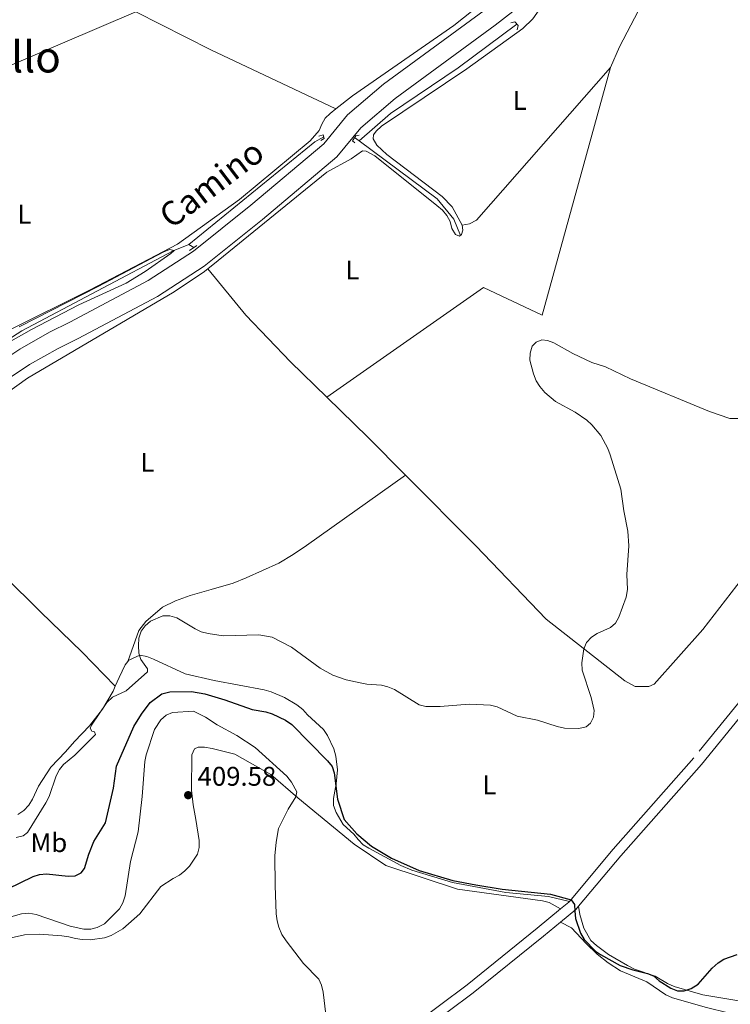
# Model space of a CAD drawing. Units: metres. Extents: x 576183 to 580671, y 710157 to 713177.
# Drawn here: x 579131 to 579395, y 710854 to 711219 of the extents above; entities that cross this region are included whole.
import ezdxf
from ezdxf.enums import TextEntityAlignment as Align

# ---------------------------------------------------------------- set-up
doc = ezdxf.new("R2010")
doc.units = ezdxf.units.M
doc.header["$MEASUREMENT"] = 0
doc.linetypes.add('DGN Style 2', pattern=[48.30314000000001, 28.981884, -19.32125600000001])
doc.linetypes.add('DGN Style 3', pattern=[67.62439600000002, 48.30314000000001, -19.32125600000001])
for name, color, linetype, lineweight in [('Carátula', 7, 'Continuous', 0), ('Elementos auxiliares', 7, 'Continuous', 0), ('Entidades rústicas y varios', 7, 'Continuous', 0), ('Hidrografía', 7, 'Continuous', 0), ('Relieve y altimetría', 7, 'Continuous', 0), ('Textos de rotulación', 7, 'Continuous', 0), ('Viales y ferrocarril', 7, 'Continuous', 0)]:
    doc.layers.add(name, color=color, linetype=linetype, lineweight=lineweight)
doc.styles.add('Style-arial', font='arial.shx', dxfattribs={"bigfont": 'arialbig.shx'})
doc.styles.add('Style-Arial Narrow', font='txt')
doc.styles.add('Style-ariali', font='ariali.shx', dxfattribs={"bigfont": 'arialibig.shx'})
doc.styles.add('Style-Times New Roman', font='txt')

# ---------------------------------------------------------------- blocks, each defined once
blk = doc.blocks.new('5PATER_1')
at = {"layer": 'Relieve y altimetría', "linetype": 'Continuous', "lineweight": 0}
h = blk.add_hatch(color=250, dxfattribs=at)
edge = h.paths.add_edge_path()
edge.add_ellipse((0, 0), major_axis=(-1.095731442945028, -1.110710700472634), ratio=0.9994222409660315, start_angle=0, end_angle=360)

msp = doc.modelspace()

# ---------------------------------------------------------------- linework, layer by layer
at = {"layer": 'Carátula', "color": 7, "linetype": 'Continuous', "lineweight": 0}
msp.add_3dface([(576216.2420000001, 710156.564), (580670.95, 710207.044), (580637.297, 713176.865), (576182.588, 713126.385)], dxfattribs=at)
at = {"layer": 'Elementos auxiliares', "color": 250, "linetype": 'Continuous', "lineweight": 0}
msp.add_3dface([(577085.99, 710560.5), (577060.3800000001, 712873.73), (580480.6000000001, 712912.51), (580507.3500000001, 710599.27)], dxfattribs=at)
at = {"layer": 'Entidades rústicas y varios', "color": 92, "linetype": 'Continuous', "lineweight": 0, "extrusion": (-0.01836228875146472, 0.01843754944455694, 0.9996613842308243), "elevation": 2866.59138621244, "flags": 128}
msp.add_lwpolyline([(-912204.6459307023, -95002.80943406583), (-912204.6459307023, -95022.52392401593)], dxfattribs=at)
at = {"layer": 'Entidades rústicas y varios', "color": 92, "linetype": 'Continuous', "lineweight": 0}
for points in [[(579295.3530000001, 711142.709, 392.872), (579291.663, 711149.541, 393.118), (579287.9639999999, 711153.308, 393.24), (579267.419, 711168.875, 393.24), (579263.646, 711172.405, 393.363), (579262.338, 711174.6540000001, 393.363), (579262.462, 711176.1499999999, 393.363), (579263.4510000001, 711177.587, 393.363), (579265.3759999999, 711179.3589999999, 393.363), (579297.1129999999, 711200.6599999999, 393.731), (579317.834, 711215.663, 393.977), (579321.604, 711219.206, 393.977), (579324.574, 711223.4369999999, 394.222), (579332.1880000001, 711230.7590000001, 394.468), (579351.94, 711246.919, 394.345), (579361.162, 711254.155, 394.532)], [(579350.3770000001, 711201.152, 393.854), (579353.663, 711208.7690000001, 393.854), (579369.102, 711238.504, 394.345), (579375.962, 711247.9310000001, 394.345), (579377.328, 711250.0830000001, 394.345), (579378.139, 711252.459, 394.345), (579377.784, 711254.2579999999, 394.468), (579376.564, 711256.1170000001, 394.713), (579374.8910000001, 711257.1000000001, 394.713), (579370.5819999999, 711256.5320000001, 394.713), (579361.162, 711254.155, 394.532)], [(579248.5349999999, 711185.7849999999, 392.978), (579254.673, 711190.5930000001, 392.978), (579292.196, 711216.6610000001, 394.205), (579322.763, 711241.0789999999, 395.678)], [(579248.5349999999, 711185.7849999999, 392.978), (579202.1529999999, 711207.685, 392.855), (579174.254, 711221.8300000001, 392.855), (579119.828, 711198.5970000001, 392.19)], [(579245.094, 711078.9110000001, 392.668), (579303.2660000001, 711119.6669999999, 392.668), (579325.0290000001, 711109.3130000001, 392.913), (579350.3770000001, 711201.152, 393.854)], [(579295.3530000001, 711142.709, 392.872), (579298.0930000001, 711143.1640000001, 392.872), (579300.655, 711144.557, 392.872), (579350.3770000001, 711201.152, 393.854)], [(579065.804, 711143.8319999999, 391.873), (579065.592, 711142.8049999999, 391.873), (579064.308, 711140.4979999999, 391.873), (579042.531, 711106.0619999999, 391.505), (579041.175, 711099.9809999999, 391.382), (579041.159, 711097.2309999999, 391.382), (579041.5290000001, 711094.7250000001, 391.382), (579042.369, 711092.308, 391.259), (579043.909, 711090.2209999999, 391.259), (579048.78, 711086.794, 391.259), (579082.798, 711066.1089999999, 391.505), (579085.2450000001, 711065.6140000001, 391.382), (579086.882, 711066.2, 391.382), (579106.8659999999, 711089.5160000001, 391.014), (579127.1329999999, 711103.723, 391.014), (579157.361, 711118.783, 391.505), (579189.7479999999, 711135.621, 391.75), (579212.7919999999, 711152.169, 391.996), (579239.017, 711173.9750000001, 392.855), (579242.311, 711177.743, 392.855), (579243.277, 711180.2, 392.855), (579244.565, 711182.351, 392.978), (579246.4110000001, 711184.121, 392.978), (579248.5349999999, 711185.7849999999, 392.978)], [(579202.919, 711128.0320000001, 392.646), (579245.092, 711162.4010000001, 392.995), (579254.1740000001, 711167.3200000001, 392.995), (579258.352, 711170.243, 392.995), (579259.767, 711170.196, 392.995), (579262.949, 711168.46, 392.995), (579285.994, 711150.0419999999, 392.995), (579287.9979999999, 711148.28, 392.995), (579289.615, 711146.273, 392.995), (579290.923, 711144.024, 392.995), (579291.5290000001, 711141.523, 392.872), (579292.916, 711139.2749999999, 392.872), (579294.345, 711138.6000000001, 392.872), (579295.1159999999, 711139.246, 392.872), (579295.631, 711140.8300000001, 392.872), (579295.3530000001, 711142.709, 392.872)], [(579093.608, 711043.99, 391.006), (579104.97, 711058.5109999999, 391.399), (579115.382, 711070.689, 392.013), (579126.1669999999, 711080.2820000001, 392.627), (579134.132, 711085.962, 392.627), (579188.5730000001, 711117.99, 392.627), (579199.763, 711125.571, 392.627)], [(579439.068, 711060.297, 399.623), (579435.4650000001, 711056.287, 399.623), (579434.024, 711053.976, 399.623), (579432.7239999999, 711048.9180000001, 399.746), (579432.702, 711046.4029999999, 399.869), (579433.538, 711044.1429999999, 400.114), (579436.9199999999, 711040.5260000001, 400.36), (579437.3500000001, 711038.8859999999, 401.587), (579436.6640000001, 711037.9269999999, 401.71), (579434.422, 711036.3049999999, 402.201), (579425.014, 711031.8500000001, 402.078), (579422.533, 711030.3800000001, 402.078), (579414.112, 711023.983, 401.71), (579399.3770000001, 711011.865, 400.605), (579384.561, 710992.8300000001, 399.378), (579366.5519999999, 710972.5449999999, 398.396), (579364.6059999999, 710971.7150000001, 398.396), (579359.5, 710971.679, 397.905), (579355.6780000001, 710973.871, 397.537), (579326.4839999999, 710996.709, 395.45), (579300.4140000001, 711023.8600000001, 394.468), (579274.365, 711050.014, 393.508)], [(579171.3200000001, 710981.014, 395.478), (579175.4639999999, 710992.423, 393.76), (579178.06, 710995.7820000001, 393.76), (579184.226, 711001.1070000001, 393.76), (579189.0460000001, 711003.415, 393.76), (579194.5009999999, 711005.4240000001, 393.76), (579202.3090000001, 711007.6429999999, 393.269), (579210.4280000001, 711010.0249999999, 393.269), (579215.2550000001, 711012.02, 392.532), (579227.3899999999, 711017.479, 392.532), (579232.663, 711020.584, 392.532), (579237.615, 711023.996, 392.532), (579274.365, 711050.014, 393.508)], [(579093.608, 711043.99, 391.006), (579111.7649999999, 711026.247, 390.761), (579138.9280000001, 710999.435, 391.988), (579154.354, 710984.381, 393.338), (579166.7, 710971.811, 395.534)], [(579171.3200000001, 710981.014, 395.478), (579170.324, 710979.798, 395.567), (579168.074, 710975.033, 395.69), (579166.7, 710971.811, 395.534)], [(579335.1100000001, 710892.0419999999, 401.459), (579327.369, 710893.912, 401.213), (579311.5419999999, 710895.3630000001, 400.599), (579291.814, 710899.084, 400.231), (579276.702, 710903.6939999999, 400.231), (579272.6570000001, 710905.331, 400.231), (579260.727, 710911.7420000001, 400.599), (579258.5760000001, 710913.0290000001, 400.722), (579256.8019999999, 710915.0320000001, 400.722), (579255.1089999999, 710916.959, 401.213), (579251.256, 710920.565, 401.459), (579248.5630000001, 710924.983, 401.459), (579247.5630000001, 710927.554, 401.213), (579247.581, 710930.226, 401.09), (579248.5590000001, 710935.6699999999, 400.722), (579249.0700000001, 710940.8670000001, 400.354), (579248.486, 710945.8829999999, 399.863), (579247.717, 710948.6159999999, 399.74), (579245.4070000001, 710953.5150000001, 399.372), (579243.942, 710955.76, 399.126), (579238.0050000001, 710961.206, 398.758), (579236.311, 710963.132, 398.513), (579234.071, 710964.889, 398.267), (579229.4510000001, 710967.692, 398.267), (579224.4550000001, 710969.7010000001, 398.267), (579221.9240000001, 710970.4299999999, 398.022), (579203.3800000001, 710973.942, 398.022), (579192.638, 710976.371, 397.776), (579180.8859999999, 710981.8430000001, 396.549), (579178.426, 710982.888, 395.812), (579175.824, 710983.301, 395.444), (579171.7010000001, 710981.479, 395.444), (579171.3200000001, 710981.014, 395.478)], [(579166.7, 710971.811, 395.534), (579165.909, 710969.9550000001, 395.444), (579161.9739999999, 710963.2660000001, 395.444), (579157.084, 710957.105, 395.444), (579151.5560000001, 710951.3230000001, 395.444), (579148.186, 710947.476, 394.953), (579142.8130000001, 710941.7760000001, 394.708), (579138.1780000001, 710934.757, 394.708), (579136.0090000001, 710929.915, 394.708), (579134.5660000001, 710927.682, 394.708), (579132.723, 710925.7550000001, 394.708), (579130.5560000001, 710924.2919999999, 394.708)], [(579128.038, 710878.6159999999, 407.197), (579133.0430000001, 710879.672, 407.197), (579138.5390000001, 710879.8740000001, 407.197), (579146.8030000001, 710879.274, 407.319), (579149.4029999999, 710878.94, 407.074), (579151.9310000001, 710878.368, 407.197), (579154.456, 710877.875, 406.706), (579157.3659999999, 710877.784, 406.583), (579162.69, 710878.611, 406.583), (579165.1089999999, 710879.372, 406.583), (579169.531, 710881.908, 406.583), (579175.77, 710887.47, 406.583), (579183.6370000001, 710897.548, 407.933), (579188.1270000001, 710900.5560000001, 408.792), (579190.456, 710901.787, 408.547), (579192.5430000001, 710903.327, 408.547), (579194.23, 710905.172, 408.915), (579197.196, 710909.561, 408.915), (579197.8459999999, 710912.0900000001, 409.283), (579197.788, 710914.682, 409.897), (579196.592, 710922.4340000001, 410.756), (579195.604, 710927.912, 410.388), (579195.0109999999, 710933.321, 410.265), (579195.03, 710946.443, 409.283), (579196.0819999999, 710948.5889999999, 409.283), (579197.405, 710949.1680000001, 409.283), (579199.7609999999, 710949.2209999999, 409.161), (579202.601, 710948.7350000001, 409.161), (579211.0549999999, 710946.6470000001, 409.038), (579224.426, 710939.0900000001, 407.442), (579234.365, 710930.435, 405.11), (579255.2609999999, 710913.2250000001, 402.164), (579267.068, 710905.3189999999, 400.937), (579293.5889999999, 710896.565, 400.937), (579325.1950000001, 710892.2479999999, 401.182), (579327.646, 710891.5959999999, 401.182), (579329.8729999999, 710890.389, 401.182), (579331.8289999999, 710889.2479999999, 401.642)], [(579338.5050000001, 710890.2390000001, 401.383), (579338.967, 710887.186, 401.383), (579340.496, 710882.1130000001, 401.138), (579343.1129999999, 710877.5360000001, 401.015), (579345.119, 710875.6950000001, 401.015), (579349.6740000001, 710872.3400000001, 401.015), (579356.6799999999, 710868.2550000001, 400.892), (579359.2239999999, 710866.976, 400.892), (579366.9040000001, 710864.399, 400.647), (579371.524, 710861.5959999999, 400.647), (579373.9839999999, 710860.551, 400.647), (579384.584, 710857.4110000001, 400.892), (579400.9879999999, 710854.7150000001, 401.383), (579406.1340000001, 710853.024, 401.506)], [(579461.656, 710812.9380000001, 408.225), (579443.4380000001, 710824.628, 406.629), (579415.9380000001, 710842.003, 405.279), (579406.791, 710846.905, 405.034), (579401.7990000001, 710848.757, 405.034), (579394.0530000001, 710850.783, 404.052), (579385.916, 710852.7209999999, 404.052), (579373.4199999999, 710856.29, 403.193), (579370.8800000001, 710857.412, 402.947), (579363.7790000001, 710862.202, 402.947), (579354.02, 710866.3829999999, 402.333), (579349.4739999999, 710869.345, 402.333), (579345.473, 710872.5549999999, 402.456), (579341.2990000001, 710876.469, 402.456), (579335.9029999999, 710882.3189999999, 402.333), (579331.77, 710884.321, 401.777)]]:
    msp.add_polyline3d(points, dxfattribs=at)
at = {"layer": 'Hidrografía', "color": 5, "linetype": 'Continuous', "lineweight": 0, "ltscale": 0.5, "extrusion": (0.06793850871030455, -0.1155405030845821, 0.9909766653060917), "elevation": -42427.8847471806, "flags": 128}
msp.add_lwpolyline([(859796.095069659, 316614.7508235523), (859792.226252527, 316614.7508235525), (859732.7065243644, 316605.5964644552)], dxfattribs=at)
at = {"layer": 'Hidrografía', "color": 5, "linetype": 'Continuous', "lineweight": 0, "ltscale": 0.5, "extrusion": (-0.0105364933681525, 0.00781472526881728, 0.9999139524861506), "elevation": -153.458452582573, "flags": 128}
msp.add_lwpolyline([(579229.0916840548, 711196.867939047), (579227.4384913251, 711198.0939764848)], dxfattribs=at)
at = {"layer": 'Hidrografía', "color": 5, "linetype": 'Continuous', "lineweight": 0, "ltscale": 0.5, "extrusion": (-0.09523623845323305, 0.06042036767442818, 0.9936193627619009), "elevation": -11804.64457764061, "flags": 128}
msp.add_lwpolyline([(-910764.3707530331, 107465.9755824076), (-910764.3707530331, 107463.7944503619)], dxfattribs=at)
at = {"layer": 'Hidrografía', "color": 5, "linetype": 'Continuous', "lineweight": 0, "ltscale": 0.5, "extrusion": (-0.01094319998932455, 0.01063621488157924, 0.9998835518734103), "elevation": 1617.015463225292, "flags": 128}
msp.add_lwpolyline([(579230.0696331072, 711087.0025182865), (579214.7029745576, 711101.9363630365)], dxfattribs=at)
at = {"layer": 'Hidrografía', "color": 5, "linetype": 'Continuous', "lineweight": 0, "ltscale": 0.5}
for points in [[(579315.6059999999, 711217.2420000001, 393.486), (579293.8119999999, 711201.0360000001, 393.24), (579268.7350000001, 711184.0490000001, 392.627), (579257.115, 711173.952, 392.285)], [(579294.7509999999, 711138.94, 392.872), (579292.2590000001, 711144.935, 392.872), (579286.038, 711152.4950000001, 392.749), (579257.115, 711173.952, 392.285)], [(579193.942, 711135.557, 391.031), (579188.1799999999, 711133.227, 390.663), (579132.0349999999, 711103.5970000001, 390.172), (579115.2280000001, 711092.7679999999, 389.926), (579103.993, 711082.2220000001, 389.558), (579091.3700000001, 711067.0079999999, 389.681), (579083.092, 711054.2490000001, 389.681), (579072.23, 711041.118, 389.681), (579051.788, 711020.699, 389.926), (579039.855, 711009.744, 389.926), (579029.5419999999, 711003.619, 389.926), (579001.4010000001, 710993.635, 389.558), (578985.324, 710988.5689999999, 389.398)], [(579245.094, 711078.9110000001, 392.668), (579231.618, 711092.0090000001, 392.381), (579215.118, 711109.396, 392.381), (579201.067, 711126.523, 391.768)]]:
    msp.add_polyline3d(points, dxfattribs=at)
at = {"layer": 'Relieve y altimetría', "color": 30, "linetype": 'Continuous', "lineweight": 0, "flags": 128}
for points, elevation in [([(579124.19, 711097.574), (579135.649, 711104.088), (579153.1100000001, 711113.1840000001), (579170.69, 711121.263), (579177.723, 711125.5789999999), (579187.311, 711132.169), (579188.54, 711133.372), (579186.753, 711133.639), (579184.446, 711132.672), (579160.348, 711119.9750000001), (579131.081, 711105.006)], 390), ([(579219.9310000001, 710990.9010000001), (579224.923, 710990.021), (579232.0260000001, 710986.274), (579242.6340000001, 710978.517), (579247.433, 710975.871), (579252.341, 710974.2250000001), (579257.487, 710973.0220000001), (579259.9469999999, 710972.551), (579265.382, 710972.213), (579267.8160000001, 710971.648), (579270.196, 710970.5830000001), (579279.432, 710964.9709999999), (579281.8330000001, 710964.264), (579287.2250000001, 710964.3230000001), (579298.004, 710965.1440000001), (579305.8800000001, 710964.8019999999), (579308.2930000001, 710964.1470000001), (579315.788, 710960.7420000001), (579323.318, 710959.2420000001), (579330.6030000001, 710956.871), (579333.283, 710956.2990000001), (579338.673, 710956.1130000001), (579341.294, 710956.8019999999), (579342.9510000001, 710958.173), (579344.071, 710960.335), (579344.3330000001, 710962.7660000001), (579343.212, 710967.6610000001), (579339.8970000001, 710977.7579999999), (579339.7250000001, 710980.473), (579340.4480000001, 710985.7250000001), (579341.513, 710987.9850000001), (579343.3729999999, 710989.943), (579345.399, 710991.406), (579350.315, 710993.5249999999), (579352.2010000001, 710995.165), (579353.4199999999, 710997.4510000001), (579356.1200000001, 711004.872), (579356.663, 711007.6300000001), (579356.4809999999, 711013.2779999999), (579357.118, 711023.828), (579356.8160000001, 711029.273), (579355.283, 711036.794), (579354.256, 711044.844), (579350.2930000001, 711057.588), (579349.379, 711059.916), (579346.7479999999, 711064.7010000001), (579343.473, 711068.719), (579341.591, 711070.402), (579337.25, 711073.3759999999), (579330.0160000001, 711077.3840000001), (579325.987, 711080.7390000001), (579324.098, 711082.932), (579322.7949999999, 711085.0660000001), (579321.788, 711087.5930000001), (579320.4340000001, 711092.6429999999), (579320.5530000001, 711095.317), (579321.3629999999, 711097.8940000001), (579322.845, 711099.3870000001), (579324.9029999999, 711100.176), (579326.9920000001, 711099.9880000001), (579329.342, 711099.1359999999), (579336.4140000001, 711095.19), (579343.449, 711091.77), (579348.479, 711090.179), (579357.818, 711085.7239999999), (579387.145, 711073.611), (579394.6259999999, 711071.004), (579399.6740000001, 711071.038)], 395), ([(579129.929, 710915.7760000001), (579132.544, 710916.413), (579134.077, 710917.6529999999), (579140.909, 710928.5860000001), (579142.193, 710930.9650000001), (579144.7949999999, 710938.6159999999), (579145.9539999999, 710940.9070000001), (579147.5260000001, 710942.851), (579151.733, 710946.2790000001), (579159.311, 710953.878), (579158.9809999999, 710954.8870000001), (579157.952, 710955.152), (579157.4040000001, 710956.324), (579157.837, 710957.4010000001), (579163.587, 710965.7890000001), (579165.638, 710967.756), (579170.736, 710970.06), (579178.628, 710977.1159999999), (579178.5930000001, 710978.22), (579176.186, 710981.6710000001), (579175.399, 710984.0460000001), (579175.2949999999, 710986.913), (579175.463, 710989.5970000001), (579176.2280000001, 710992.2579999999), (579177.7280000001, 710994.256), (579179.7239999999, 710995.899), (579184.379, 710997.9550000001), (579186.9180000001, 710997.892), (579189.5449999999, 710997.192), (579196.351, 710993.118), (579198.602, 710992.031), (579201.0900000001, 710991.3289999999), (579206.7239999999, 710990.476), (579219.9310000001, 710990.9010000001)], 395), ([(579244.818, 710850.1910000001), (579243.7749999999, 710858.4280000001), (579243.183, 710860.96), (579242.1810000001, 710863.25), (579236.5519999999, 710869.0889999999), (579230.02, 710877.419), (579228.4979999999, 710879.834), (579227.398, 710882.5150000001), (579226.683, 710884.9099999999), (579226.3929999999, 710887.399), (579225.967, 710897.892), (579225.9099999999, 710908.9099999999), (579226.335, 710914.037), (579227.2820000001, 710919.1140000001), (579230.7509999999, 710926.24), (579233.7080000001, 710930.7990000001), (579233.9879999999, 710932.679), (579232.0079999999, 710936.3), (579230.2620000001, 710938.517), (579218.5819999999, 710949.064), (579211.7620000001, 710953.5590000001), (579204.4920000001, 710957.534), (579200.1950000001, 710960.2860000001), (579195.659, 710962.521), (579187.952, 710962.0730000001), (579185.5519999999, 710961.047), (579183.5430000001, 710959.396), (579181.2509999999, 710955.808), (579178.112, 710946.354), (579177.6170000001, 710943.9029999999), (579176.6529999999, 710930.9180000001), (579175.1399999999, 710917.815), (579172.284, 710906.8430000001), (579170.409, 710894.074), (579169.504, 710891.5349999999), (579168.27, 710889.3600000001), (579162.665, 710883.7919999999), (579160.0220000001, 710882.345), (579157.602, 710881.7139999999), (579155.077, 710881.788), (579149.969, 710882.909), (579137.2919999999, 710887.182), (579134.683, 710887.693), (579131.929, 710887.392), (579124.4839999999, 710885.371)], 405)]:
    msp.add_lwpolyline(points, dxfattribs=dict(at, elevation=elevation))
at = {"layer": 'Relieve y altimetría', "color": 30, "linetype": 'Continuous', "lineweight": 30, "elevation": 400, "flags": 128}
for points in [[(579149.2069999999, 710901.3829999999), (579151.7520000001, 710901.55), (579154.013, 710902.6100000001), (579155.321, 710904.2579999999), (579156.851, 710909.5360000001), (579158.777, 710914.2250000001), (579163.024, 710921.1710000001), (579166.065, 710934.067), (579167.108, 710942.2180000001), (579173.6089999999, 710956.8389999999), (579176.3489999999, 710961.5179999999), (579179.656, 710965.7479999999), (579183.9510000001, 710968.953), (579186.9269999999, 710969.6810000001), (579194.913, 710969.8530000001), (579199.9140000001, 710969.0360000001), (579207.314, 710966.818), (579217.4879999999, 710963.2250000001), (579222.4909999999, 710962.3230000001), (579224.8700000001, 710961.5560000001), (579229.7860000001, 710959.206), (579232.129, 710957.608), (579245.3929999999, 710944.185), (579247.077, 710942.071), (579247.916, 710939.7139999999), (579249.084, 710929.9240000001), (579251.5619999999, 710922.467), (579256.3130000001, 710917.0430000001), (579261.682, 710912.588), (579269.118, 710908.1329999999), (579279.341, 710903.4839999999), (579291.8360000001, 710899.8030000001), (579300.4070000001, 710898.254), (579310.2180000001, 710896.6070000001), (579328.0830000001, 710894.7679999999), (579335.7239999999, 710892.6370000001), (579336.963, 710890.8929999999), (579337.125, 710888.4510000001), (579337.402, 710885.675), (579339.274, 710880.3360000001), (579340.5819999999, 710877.997), (579344.848, 710873.5970000001), (579346.6100000001, 710872.351), (579353.902, 710868.308), (579358.6229999999, 710866.6429999999), (579364.03, 710865.361), (579366.342, 710864.4110000001), (579368.3700000001, 710862.6100000001), (579372.7520000001, 710859.8600000001), (579375.162, 710858.96), (579377.666, 710858.8630000001), (579380.3119999999, 710859.783), (579382.8200000001, 710861.4169999999), (579388.027, 710867.331), (579390.26, 710869.3090000001), (579392.4280000001, 710870.6540000001), (579397.388, 710872.3859999999)], [(579126.783, 710896.7080000001), (579136.2010000001, 710901.304), (579138.5719999999, 710902.0900000001), (579141.1840000001, 710902.315), (579149.2069999999, 710901.3829999999)]]:
    msp.add_lwpolyline(points, dxfattribs=at)
at = {"layer": 'Viales y ferrocarril', "color": 1, "linetype": 'DGN Style 2', "lineweight": 0, "flags": 128}
for points, elevation in [([(579313.4269999999, 711217.6810000001), (579314.834, 711218.027), (579316.1200000001, 711216.72), (579315.7649999999, 711215.0619999999)], 394.59), ([(579242.2239999999, 711175.706), (579243.7860000001, 711176.1340000001), (579244.2080000001, 711174.808), (579242.889, 711174.071)], 393.571), ([(579255.48, 711173.254), (579254.679, 711173.9439999999), (579255.8929999999, 711175.8570000001), (579257.1440000001, 711176.121)], 393.571), ([(579194.223, 711133.3729999999), (579196.933, 711135.163)], 392.466)]:
    msp.add_lwpolyline(points, dxfattribs=dict(at, elevation=elevation))
at = {"layer": 'Viales y ferrocarril', "color": 1, "linetype": 'DGN Style 2', "lineweight": 0, "extrusion": (0.0397401001371286, -0.05866395734528507, 0.9974864733667729), "elevation": -18308.34346168576, "flags": 128}
msp.add_lwpolyline([(878363.7667920748, 263275.5117587283), (878364.7403176264, 263275.5117587282), (878367.7599507468, 263275.7799038694)], dxfattribs=at)
at = {"layer": 'Viales y ferrocarril', "color": 250, "linetype": 'Continuous', "lineweight": 0, "extrusion": (-0.06640521382673412, 0.1413324968576953, 0.9877324905603719), "elevation": 62397.25419730693, "flags": 128}
msp.add_lwpolyline([(-826651.7055773078, -392111.8931174993), (-826650.3528786013, -392111.2591338959), (-826643.0932595688, -392109.3699908355)], dxfattribs=at)
at = {"layer": 'Viales y ferrocarril', "color": 250, "linetype": 'DGN Style 3', "lineweight": 0, "extrusion": (-0.06170448468622295, 0.1372117051024366, 0.9886179770530626), "elevation": 62192.02438783646, "flags": 128}
msp.add_lwpolyline([(-819931.6189562555, -406006.3036028967), (-819931.3064781071, -406006.1507257997), (-819927.4806800254, -406005.0872329514)], dxfattribs=at)
at = {"layer": 'Viales y ferrocarril', "color": 250, "linetype": 'Continuous', "lineweight": 0}
for points in [[(579341.9340000001, 711243.585, 395.488), (579307.575, 711216.848, 394.629), (579270.439, 711189.619, 393.769), (579257.743, 711178.787, 393.524), (579248.8570000001, 711168.0430000001, 393.278), (579221.334, 711144.8260000001, 393.278), (579199.689, 711127.494, 393.033), (579182.3470000001, 711116.321, 392.91), (579152.96, 711100.7110000001, 392.91), (579145.477, 711097.0290000001, 392.811), (579134.855, 711091.0050000001, 392.689), (579124.7180000001, 711084.271, 392.599), (579115.3970000001, 711077.0819999999, 392.542), (579098.7239999999, 711058.3189999999, 391.192), (579084.1089999999, 711039.567, 391.56), (579059.5460000001, 711012.683, 391.283), (579049.3659999999, 711003.4650000001, 391.178), (579040.206, 710996.899, 391.069), (579018.4280000001, 710985.3900000001, 391.192), (579009.906, 710981.212, 391.111), (578998.767, 710976.875, 391.234), (578985.727, 710973.52, 391.284)], [(579303.473, 711222.277, 394.629), (579266.2139999999, 711194.9580000001, 393.769), (579252.8770000001, 711183.5789999999, 393.524), (579244.003, 711172.8500000001, 393.278), (579217.013, 711150.0830000001, 393.278), (579195.71, 711133.024, 393.033), (579178.9029999999, 711122.1950000001, 392.91), (579149.862, 711106.7690000001, 392.91), (579142.294, 711103.0460000001, 392.811), (579131.29, 711096.8049999999, 392.689), (579120.753, 711089.8049999999, 392.599), (579110.736, 711082.0789999999, 392.542), (579093.493, 711062.675, 391.192), (579078.906, 711043.96, 391.56), (579054.74, 711017.51, 391.283), (579045.087, 711008.7690000001, 391.178), (579036.618, 711002.6980000001, 391.069), (579015.3400000001, 710991.4539999999, 391.192), (578990.315, 710979.183, 390.946), (578984.608, 710977.8759999999, 391.069)], [(579433.808, 711000.746, 402.98), (579416.6170000001, 710982.763, 401.359), (579384.091, 710942.798, 398.782), (579354.19, 710908.946, 399.763), (579338.5050000001, 710890.2390000001, 401.383)], [(579331.77, 710884.321, 401.777), (579325.538, 710879.1699999999, 402.096), (579299.456, 710858.175, 402.832), (579271.6699999999, 710837.413, 405.327), (579270.122, 710835.3940000001, 405.455), (579269.121, 710833.0160000001, 405.638), (579268.7550000001, 710830.462, 405.866), (579269.0460000001, 710827.898, 406.123), (579270.1000000001, 710825.1680000001, 406.392), (579277.94, 710808.604, 407.128), (579282.584, 710796.486, 406.637), (579294.146, 710749.3700000001, 407.374)]]:
    msp.add_polyline3d(points, dxfattribs=at)
at = {"layer": 'Viales y ferrocarril', "color": 250, "linetype": 'DGN Style 3', "lineweight": 0}
for points in [[(579627.0020000001, 711098.6170000001, 405.809), (579616.791, 711081.6780000001, 406.392), (579608.247, 711066.791, 407.128), (579604.7720000001, 711062.686, 407.177), (579600.808, 711059.0519999999, 407.138), (579596.4169999999, 711055.9480000001, 407.013), (579593.2860000001, 711054.1969999999, 406.883), (579568.8670000001, 711046.4180000001, 405.655), (579544.9550000001, 711037.0009999999, 405.41), (579528.8670000001, 711032.631, 404.919), (579521.8019999999, 711031.8219999999, 404.467), (579512.325, 711031.55, 404.314), (579502.8670000001, 711032.203, 404.673), (579477.217, 711033.747, 404.428), (579470.307, 711032.672, 404.305), (579463.619, 711030.6329999999, 404.215), (579457.2860000001, 711027.669, 404.161), (579451.4340000001, 711023.842, 404.142), (579446.1810000001, 711019.226, 404.16), (579443.8130000001, 711016.6510000001, 404.182), (579413.7960000001, 710985.2520000001, 401.359), (579381.223, 710945.23, 398.782), (579351.3400000001, 710911.398, 399.763), (579335.1100000001, 710892.0419999999, 401.459)], [(579331.8289999999, 710889.2479999999, 401.642), (579323.162, 710882.0830000001, 402.096), (579297.152, 710861.146, 402.832), (579269.003, 710840.1130000001, 405.327), (579266.845, 710837.298, 405.455), (579265.469, 710834.0290000001, 405.638), (579265.125, 710831.6340000001, 405.794)]]:
    msp.add_polyline3d(points, dxfattribs=at)

# ---------------------------------------------------------------- block references
at = {"layer": 'Relieve y altimetría', "color": 250, "linetype": 'Continuous', "lineweight": 0}
msp.add_blockref('5PATER_1', (579193.726, 710931.425, 409.585), dxfattribs=at)

# ---------------------------------------------------------------- texts
at = {"layer": 'Entidades rústicas y varios', "color": 92, "linetype": 'Continuous', "lineweight": 0, "style": 'Style-Arial Narrow'}
for s, p in [('L', (579316.7391597833, 711188.957001, 393.593)), ('L', (579133.0001597833, 711146.7590009999, 391.723)), ('L', (579254.6311597833, 711126.077001, 392.844)), ('L', (579178.6381597833, 711054.8220009999, 392.938)), ('L', (579305.4531597833, 710935.2760009998, 397.173)), ('Mb', (579142.0428623527, 710913.835001, 396.827))]:
    msp.add_text(s, height=7.000002, dxfattribs=at).set_placement(p, align=Align.MIDDLE_CENTER)
at = {"layer": 'Textos de rotulación', "color": 250, "linetype": 'Continuous', "lineweight": 0, "style": 'Style-Times New Roman'}
msp.add_text('Facería N 32 Allo- Dicastillo', height=11.500002, dxfattribs=at).set_placement((579047.7138129752, 711205.0720009999, 393.587), align=Align.MIDDLE_CENTER)
at = {"layer": 'Textos de rotulación', "color": 250, "linetype": 'Continuous', "lineweight": 0, "style": 'Style-ariali'}
msp.add_text('Camino', height=9, rotation=37.29502500674913, dxfattribs=at).set_placement((579205.0902375483, 711154.5112170558, 392.035), align=Align.CENTER)
at = {"layer": 'Textos de rotulación', "color": 250, "linetype": 'Continuous', "lineweight": 0, "style": 'Style-arial'}
msp.add_text('409.58', height=7.000002, dxfattribs=at).set_placement((579197.226, 710934.925, 409.585))

# ---------------------------------------------------------------- meshes
at = {"layer": 'Viales y ferrocarril', "color": 20, "linetype": 'Continuous', "lineweight": 0}
mesh = msp.add_polyface(dxfattribs=at)
corners = [(579648.443, 712422.1639999999, 409.1629999999991), (579650.163, 712424.5689999997, 409.1629999999979), (579669.8600000001, 712451.9229999997, 409.2179999999992), (579690.885, 712481.185, 410.4199999999972), (579706.4719999998, 712504.172, 411.1849999999976), (579711.781, 712513.342, 411.2219999999975), (579716.814, 712522.25, 411.3140000000001), (579723.7579999999, 712536.2039999999, 411.5519999999992), (579732.219, 712554.8249999997, 412.0589999999993), (579741.453, 712578.9690000003, 412.2229999999996), (579751.517, 712607.8079999997, 412.0040000000004), (579774.131, 712668.3570000003, 412.2769999999999), (579784.223, 712695.0169999998, 412.823999999998), (579791.9319999998, 712713.7520000001, 412.8779999999967), (579796.0709999998, 712723.067, 413.0489999999978), (579809.405, 712750.9139999999, 413.2909999999976), (579839.2370000002, 712807.8210000002, 413.8070000000006), (579852.9180000001, 712832.733, 413.9159999999981), (579863.277, 712852.3740000001, 414.3529999999987), (579872.7669999998, 712869.5819999999, 415.1179999999978), (579880.3719999997, 712882.548, 415.1799999999986), (579891.3459999999, 712899.3019999999, 415.347000000002), (579896.21, 712905.8840000001, 415.4549999999986), (579889.0819999999, 712905.8030000001, 415.3989999999988), (579886.679, 712902.5510000002, 415.3469999999995), (579875.54, 712885.5449999997, 415.1799999999978), (579867.8259999999, 712872.3929999999, 415.1179999999997), (579858.274, 712855.0729999999, 414.3529999999991), (579847.912, 712835.4270000001, 413.9160000000001), (579834.2280000001, 712810.5090000001, 413.8069999999993), (579804.3219999999, 712753.462, 413.291), (579790.909, 712725.449, 413.049), (579786.7049999998, 712715.9880000001, 412.8779999999985), (579778.935, 712697.105, 412.8239999999997), (579768.81, 712670.358, 412.277), (579746.2, 712609.8200000001, 412.0039999999994), (579735.264, 712581.294, 412.2230000000001), (579726.0789999999, 712557.8979999998, 412.0589999999969), (579717.8660000002, 712539.3210000002, 411.5519999999996), (579710.9709999999, 712525.7350000003, 411.3139999999997), (579706.033, 712516.8600000001, 411.2220000000011), (579700.827, 712508.1380000003, 411.1849999999984), (579685.7679999999, 712485.1259999997, 410.4199999999962), (579665.0020000001, 712455.6000000001, 409.2179999999996), (579645.5249999999, 712427.8559999999, 409.1629999999998), (579605.3449999997, 712371.6789999998, 409.1629999999968), (579563.8080000002, 712313.5839999998, 409.6550000000011), (579536.1349999998, 712274.5619999999, 409.4289999999999), (579534.4439999997, 712272.1779999998, 409.4149999999972), (579532.7419999999, 712269.777, 409.4009999999998), (579523.6300000001, 712256.9290000002, 409.3269999999994), (579503.5519999999, 712229.2860000001, 409.2040000000006), (579465.994, 712176.815, 409.3270000000007), (579431.031, 712127.7820000001, 409.9409999999986), (579399.087, 712080.781, 410.1859999999981), (579321.3859999997, 711961.5590000001, 408.9589999999968), (579285.3799999999, 711906.452, 407.7309999999972), (579252.6390000002, 711856.4470000002, 406.9950000000028), (579216.875, 711801.1089999999, 407.6090000000002), (579212.841, 711794.9110000001, 407.4390000000002), (579200.379, 711776.5579999997, 407.0269999999985), (579191.774, 711764.5290000001, 406.831999999999), (579182.935, 711752.6699999999, 406.7019999999974), (579169.2479999997, 711735.2110000004, 406.627), (579151.382, 711715.2069999999, 405.7949999999979), (579142.193, 711705.4100000001, 405.5699999999995), (579132.717, 711695.8910000001, 405.4360000000015), (579119.6469999999, 711683.648, 405.398999999998), (579072.1729999997, 711642.348, 403.5579999999989), (579015.061, 711592.895, 400.8579999999998), (578965.5020000001, 711549.976, 399.5069999999984), (578909.6890000002, 711502.1240000001, 398.2800000000007), (578863.354, 711462.243, 398.1569999999992), (578858.5050000001, 711458.0689999997, 398.1569999999991), (578830.4920000001, 711434.9610000001, 398.3520000000001), (578802.1969999997, 711410.423, 398.4429999999988), (578777.152, 711388.3030000001, 398.8089999999995), (578751.1429999997, 711366.2779999999, 399.3589999999978), (578729.1129999999, 711349.1910000001, 399.7249999999976), (578711.8589999997, 711336.6669999999, 400.0919999999995), (578693.254, 711324.307, 399.9079999999996), (578677.477, 711314.699, 400.2749999999983), (578646.574, 711296.7250000001, 400.6409999999994), (578614.2469999997, 711278.6030000001, 400.7329999999972), (578581.476, 711260.3400000001, 399.9999999999984), (578524.8589999999, 711227.9820000001, 402.5549999999992), (578496.5289999999, 711211.9899999998, 402.6459999999993), (578468.2860000001, 711195.4410000001, 403.5619999999983), (578447.4040000001, 711182.712, 403.6580000000009), (578430.1470000001, 711171.7110000001, 404.2329999999978), (578412.6510000001, 711159.277, 404.6170000000003), (578394.396, 711144.5979999998, 405.4789999999992), (578378.5530000001, 711130.0830000001, 404.9999999999999), (578369.726, 711121.7320000001, 406.9170000000008), (578356.0759999999, 711107.7650000001, 407.5879999999979), (578345.977, 711095.7949999999, 407.8749999999974), (578333.007, 711079.8430000001, 408.7380000000009), (578322.288, 711065.4040000001, 409.1210000000002), (578313.254, 711052.4760000003, 409.7920000000003), (578305.564, 711040.76, 409.7919999999979), (578297.0419999999, 711026.3489999999, 409.6959999999984), (578292.588, 711018.233, 409.8940000000009), (578277.1159999997, 710986.0789999999, 409.4569999999987), (578274.5220000001, 710980.3859999999, 409.3129999999987), (578268.0860000001, 710964.48, 409.313000000001), (578259.3179999997, 710939.712, 408.3539999999959), (578250.2110000004, 710912.3640000001, 406.9170000000013), (578243.2320000001, 710890.9580000003, 405.0000000000017), (578236.3659999999, 710872.1140000003, 405.2709999999998), (578230.6529999997, 710856.0770000003, 404.6959999999978), (578225.0260000001, 710841.271, 404.1209999999994), (578220.3259999999, 710830.4459999998, 403.5459999999991), (578214.7620000001, 710818.5419999999, 403.0669999999986), (578209.4879999999, 710807.8890000002, 402.2039999999998), (578204.2949999997, 710798.203, 401.7249999999979), (578197.3189999997, 710785.0509999997, 399.9999999999976), (578185.048, 710763.9260000002, 399.7919999999985), (578138.0000000002, 710683.5010000002, 395.0000000000001), (578128.4890000001, 710667.3489999997, 395.6059999999989), (578115.405, 710645.048, 395.453), (578112.038, 710639.3090000004, 394.9259999999995), (578109.4450000001, 710634.837, 395.3639999999995), (578072.831, 710571.6830000002, 394.6599999999991), (578079.672, 710571.7599999998, 394.6939999999986), (578116.6809999999, 710635.5970000001, 395.4059999999982), (578117.1159999999, 710636.3469999998, 395.394999999999), (578122.8670000001, 710646.1499999999, 395.4810000000002), (578133.557, 710664.3700000001, 395.6060000000003), (578143.068, 710680.5210000002, 394.9999999999993), (578190.317, 710760.9680000001, 399.7919999999986), (578202.6030000001, 710782.1200000001, 400.0000000000001), (578210.1809999999, 710795.3420000002, 401.7249999999992), (578215.673, 710805.227, 402.2040000000001), (578220.844, 710816.0590000001, 403.067), (578226.4519999998, 710828.058, 403.5459999999985), (578231.2329999998, 710839.068, 404.1209999999979), (578237.0209999997, 710854.047, 404.6959999999993), (578242.8629999999, 710870.179, 405.2710000000004), (578249.4720000001, 710889.101, 404.9999999999995), (578256.4650000001, 710910.5479999997, 406.9169999999977), (578265.5479999997, 710937.8260000001, 408.3539999999975), (578274.25, 710962.405, 409.3129999999976), (578280.6840000004, 710978.078, 409.3129999999995), (578290.9909999999, 711000.7010000001, 409.8879999999984), (578296.534, 711011.835, 409.9839999999994), (578302.923, 711023.4780000001, 409.6959999999992), (578311.2320000001, 711037.685, 409.791999999998), (578318.7760000001, 711049.179, 409.7920000000005), (578327.9040000001, 711061.9759999998, 409.1209999999966), (578338.5120000001, 711076.2660000001, 408.7380000000006), (578351.3670000001, 711092.0759999999, 407.8749999999985), (578361.2989999999, 711103.8479999998, 407.5879999999971), (578374.6129999999, 711117.5639999998, 406.9169999999976), (578383.392, 711125.7830000003, 405.0000000000001), (578399.368, 711140.1709999999, 405.4789999999998), (578417.1629999997, 711154.6249999998, 404.6169999999985), (578434.463, 711166.8549999997, 404.2329999999993), (578451.811, 711177.744, 403.6579999999992), (578471.7149999999, 711189.5889999999, 403.5619999999981), (578499.9109999998, 711206.1109999998, 402.6459999999981), (578528.209, 711222.0849999997, 402.5549999999982), (578584.81, 711254.433, 399.9999999999987), (578617.5560000001, 711272.683, 400.7330000000001), (578649.9369999999, 711290.835, 400.6409999999972), (578680.946, 711308.871, 400.274999999999), (578696.896, 711318.584, 399.9080000000001), (578715.729, 711331.0959999999, 400.0919999999989), (578724.7930000001, 711337.6750000003, 399.9009999999986), (578733.1840000001, 711343.7660000001, 399.7249999999987), (578755.4149999998, 711361.0079999999, 399.358999999997), (578781.5889999999, 711383.173, 398.8089999999999), (578806.6640000001, 711405.3189999999, 398.4429999999996), (578834.9039999999, 711429.8099999998, 398.3519999999968), (578862.6360000002, 711453.2689999999, 398.1569999999996), (578863.426, 711453.949, 398.1569999999982), (578913.815, 711497.3200000003, 398.2799999999996), (578969.6359999999, 711545.1790000002, 399.506999999999), (579019.206, 711588.108, 400.8579999999988), (579076.324, 711637.5660000001, 403.558), (579123.8910000001, 711678.9469999999, 405.3989999999994), (579137.1270000001, 711691.345, 405.4359999999988), (579146.7469999997, 711701.0090000001, 405.5699999999986), (579156.054, 711710.9310000001, 405.7949999999999), (579174.1059999999, 711731.1440000001, 406.6269999999992), (579187.9659999998, 711748.8240000003, 406.7019999999962), (579196.8879999998, 711760.7940000002, 406.8319999999977), (579205.574, 711772.9369999997, 407.027), (579218.115, 711791.4049999998, 407.4389999999996), (579222.1880000001, 711797.663, 407.6089999999983), (579257.9469999999, 711852.9940000002, 406.995), (579290.6799999997, 711902.986, 407.7309999999983), (579326.689, 711958.0980000002, 408.9589999999976), (579404.3589999999, 712077.2720000001, 410.1859999999983), (579436.2279999999, 712124.1640000003, 409.9410000000005), (579471.1470000003, 712173.1340000003, 409.3270000000017), (579508.689, 712225.5819999999, 409.2039999999989), (579531.538, 712257.041, 409.3270000000014), (579536.2309999997, 712263.804, 409.3689999999978), (579538.3899999999, 712266.915, 409.3879999999995), (579540.994, 712270.6680000001, 409.410999999999), (579553.1789999998, 712288.227, 409.5189999999972), (579555.4180000001, 712291.4539999999, 409.5389999999982), (579568.4390000002, 712310.219, 409.6549999999997), (579609.9689999998, 712368.3719999997, 409.1629999999982), (579646.665, 712419.6780000001, 409.1629999999985)]
mesh.append_faces([[corners[k] for k in face] for face in [(23, 21, 22), (123, 121, 122)]], dxfattribs={"vtx0": -1, "color": 20})
mesh.append_faces([[corners[k] for k in face] for face in [(21, 25, 20), (20, 26, 19), (19, 27, 18), (18, 28, 17), (17, 28, 16), (16, 29, 15), (15, 31, 14), (14, 32, 13), (13, 32, 12), (12, 34, 11), (11, 35, 10), (10, 36, 9), (9, 37, 8), (8, 38, 7), (7, 39, 6), (6, 40, 5), (5, 41, 4), (4, 42, 3), (3, 43, 2), (2, 44, 1), (1, 44, 0), (0, 44, 204), (204, 45, 203), (203, 46, 202), (202, 46, 201), (201, 47, 200), (200, 47, 199), (199, 48, 198), (198, 49, 197), (197, 49, 196), (196, 50, 195), (195, 52, 194), (194, 52, 193), (193, 54, 192), (192, 55, 191), (191, 55, 190), (190, 56, 189), (189, 58, 188), (188, 59, 187), (187, 60, 186), (186, 60, 185), (185, 62, 184), (184, 63, 183), (183, 63, 182), (182, 65, 181), (181, 66, 180), (180, 67, 179), (179, 67, 178), (178, 68, 177), (177, 70, 176), (176, 70, 175), (175, 72, 174), (174, 73, 173), (173, 73, 172), (172, 75, 171), (171, 76, 170), (170, 77, 169), (169, 77, 168), (168, 78, 167), (167, 79, 166), (166, 79, 165), (165, 80, 164), (164, 81, 163), (163, 82, 162), (162, 83, 161), (161, 85, 160), (160, 85, 159), (159, 87, 158), (158, 87, 157), (157, 88, 156), (156, 89, 155), (155, 90, 154), (154, 91, 153), (153, 92, 152), (152, 93, 151), (151, 94, 150), (150, 95, 149), (149, 96, 148), (148, 97, 147), (147, 98, 146), (146, 99, 145), (145, 101, 144), (144, 101, 143), (143, 102, 142), (142, 103, 141), (141, 104, 140), (140, 105, 139), (139, 106, 138), (138, 107, 137), (137, 108, 136), (136, 109, 135), (135, 110, 134), (134, 111, 133), (133, 112, 132), (132, 113, 131), (131, 114, 130), (130, 115, 129), (129, 116, 128), (128, 117, 127), (127, 118, 126), (126, 119, 125), (125, 120, 124), (124, 121, 123)]], dxfattribs={"vtx0": -1, "vtx1": -1, "color": 20})
mesh.append_faces([[corners[k] for k in face] for face in [(21, 23, 24), (21, 24, 25), (20, 25, 26), (19, 26, 27), (18, 27, 28), (16, 28, 29), (15, 29, 30), (15, 30, 31), (14, 31, 32), (12, 32, 33), (12, 33, 34), (11, 34, 35), (10, 35, 36), (9, 36, 37), (8, 37, 38), (7, 38, 39), (6, 39, 40), (5, 40, 41), (4, 41, 42), (3, 42, 43), (2, 43, 44), (204, 44, 45), (203, 45, 46), (201, 46, 47), (199, 47, 48), (198, 48, 49), (196, 49, 50), (195, 50, 51), (195, 51, 52), (193, 52, 53), (193, 53, 54), (192, 54, 55), (190, 55, 56), (189, 56, 57), (189, 57, 58), (188, 58, 59), (187, 59, 60), (185, 60, 61), (185, 61, 62), (184, 62, 63), (182, 63, 64), (182, 64, 65), (181, 65, 66), (180, 66, 67), (178, 67, 68), (177, 68, 69), (177, 69, 70), (175, 70, 71), (175, 71, 72), (174, 72, 73), (172, 73, 74), (172, 74, 75), (171, 75, 76), (170, 76, 77), (168, 77, 78), (167, 78, 79), (165, 79, 80), (164, 80, 81), (163, 81, 82), (162, 82, 83), (161, 83, 84), (161, 84, 85), (159, 85, 86), (159, 86, 87), (157, 87, 88), (156, 88, 89), (155, 89, 90), (154, 90, 91), (153, 91, 92), (152, 92, 93), (151, 93, 94), (150, 94, 95), (149, 95, 96), (148, 96, 97), (147, 97, 98), (146, 98, 99), (145, 99, 100), (145, 100, 101), (143, 101, 102), (142, 102, 103), (141, 103, 104), (140, 104, 105), (139, 105, 106), (138, 106, 107), (137, 107, 108), (136, 108, 109), (135, 109, 110), (134, 110, 111), (133, 111, 112), (132, 112, 113), (131, 113, 114), (130, 114, 115), (129, 115, 116), (128, 116, 117), (127, 117, 118), (126, 118, 119), (125, 119, 120), (124, 120, 121)]], dxfattribs={"vtx0": -1, "vtx2": -1, "color": 20})

doc.saveas('drawing.dxf')
